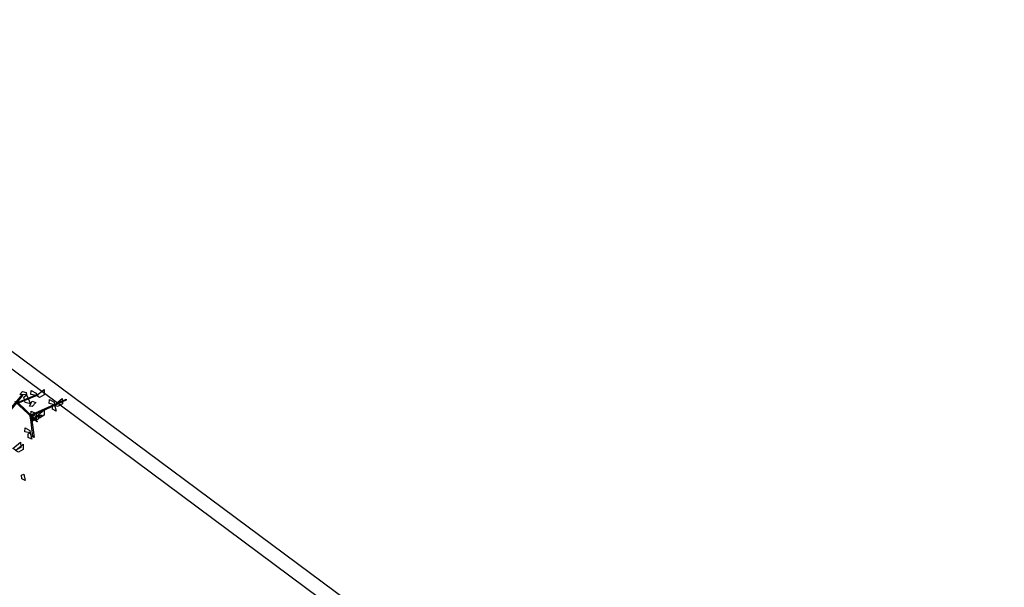
# Model space of a CAD drawing. Units: millimetres. Extents: x -66 to 700, y -47 to 542.
# Drawn here: x 299 to 309, y 416 to 422 of the extents above; entities that cross this region are included whole.
import ezdxf

# ---------------------------------------------------------------- set-up
doc = ezdxf.new("R2010")
doc.units = ezdxf.units.MM
for name, color, linetype in [('ARBOLES', 7, 'Continuous'), ('CONTORNOS', 7, 'Continuous'), ('LIMITE PAVIMENTACION', 7, 'Continuous'), ('SERVICIOS', 7, 'Continuous')]:
    doc.layers.add(name, color=color, linetype=linetype)

# ---------------------------------------------------------------- blocks, each defined once
blk = doc.blocks.new('ALMENDRO')
at = {"color": 72, "linetype": 'Continuous'}
for points in [[(-0.858, 1.9, 3.395), (-0.769, 2.001, 3.33), (-0.756, 1.921, 3.335), (-0.814, 1.875, 3.374)], [(-2.383, 1.559, 2.672), (-2.58, 1.609, 2.645), (-2.492, 1.676, 2.634), (-2.388, 1.631, 2.653)], [(-2.383, 1.559, 2.54), (-2.294, 1.66, 2.475), (-2.281, 1.58, 2.48), (-2.339, 1.534, 2.52)], [(-2.383, 1.559, 2.409), (-2.332, 1.454, 2.382), (-2.403, 1.41, 2.478), (-2.42, 1.523, 2.463)], [(-1.972, 1.399, 2.54), (-2.169, 1.449, 2.514), (-2.081, 1.516, 2.502), (-1.977, 1.471, 2.521)], [(-1.621, 1.501, 2.54), (-1.57, 1.396, 2.514), (-1.641, 1.352, 2.609), (-1.658, 1.465, 2.594)], [(-1.621, 1.501, 2.409), (-1.532, 1.603, 2.344), (-1.519, 1.522, 2.349), (-1.577, 1.476, 2.388)], [(-1.152, 1.405, 3.395), (-1.349, 1.455, 3.369), (-1.261, 1.522, 3.357), (-1.157, 1.476, 3.376)], [(-1.151, 1.472, 2.672), (-1.347, 1.522, 2.645), (-1.26, 1.59, 2.634), (-1.156, 1.544, 2.653)], [(-2.31, 1.148, 2.54), (-2.507, 1.198, 2.514), (-2.419, 1.266, 2.502), (-2.315, 1.22, 2.521)], [(-2.054, 1.164, 2.225), (-2.168, 1.142, 2.199), (-2.192, 1.222, 2.294), (-2.079, 1.21, 2.279)], [(-1.972, 1.399, 2.54), (-1.921, 1.294, 2.514), (-1.992, 1.25, 2.609), (-2.01, 1.363, 2.594)], [(-1.955, 1.312, 2.844), (-1.865, 1.413, 2.779), (-1.852, 1.333, 2.783), (-1.911, 1.287, 2.823)], [(-2.31, 1.148, 2.54), (-2.259, 1.043, 2.514), (-2.33, 0.999, 2.609), (-2.347, 1.112, 2.594)], [(-2.2, 0.973, 2.225), (-2.102, 1.151, 2.199), (-2.059, 1.049, 2.187), (-2.13, 0.96, 2.206)], [(-2.2, 0.973, 2.225), (-2.125, 0.861, 2.16), (-2.206, 0.869, 2.165), (-2.236, 0.937, 2.205)]]:
    blk.add_3dface(points, dxfattribs=at)
at = {"color": 34, "linetype": 'Continuous'}
for points in [[(-1.954, 1.308, 2.593), (-2.614, 1.683, 2.855), (-2.599, 1.693, 2.864), (-1.895, 1.305, 2.593)], [(-1.894, 1.329, 2.616), (-1.592, 1.621, 3.01), (-1.585, 1.592, 2.987), (-1.895, 1.305, 2.593)], [(-1.974, 0.905, 2.199), (-1.898, 1.482, 2.752), (-1.881, 1.474, 2.752), (-1.95, 0.86, 2.169)], [(-1.951, 0.911, 2.123), (-2.368, 1.159, 2.433), (-2.332, 1.166, 2.427), (-1.919, 0.91, 2.113)], [(-1.391, 0.853, 1.913), (-2.148, 0.903, 2.176), (-2.14, 0.918, 2.185), (-1.336, 0.876, 1.914)]]:
    blk.add_3dface(points, dxfattribs=at)
at = {"color": 210, "linetype": 'Continuous'}
for points in [[(-1.979, 1.403, 2.537), (-2.02, 1.457, 2.524), (-2.053, 1.481, 2.569), (-2.026, 1.44, 2.592)], [(-1.972, 1.399, 2.54), (-1.919, 1.428, 2.486), (-1.944, 1.463, 2.457), (-1.999, 1.453, 2.49)], [(-1.976, 1.398, 2.544), (-1.91, 1.387, 2.609), (-1.949, 1.412, 2.671), (-1.988, 1.417, 2.627)], [(-1.973, 1.397, 2.544), (-1.877, 1.406, 2.514), (-1.846, 1.394, 2.565), (-1.9, 1.389, 2.581)]]:
    blk.add_3dface(points, dxfattribs=at)
blk = doc.blocks.new('ALCORQUE')
at = {"layer": 'SERVICIOS', "xscale": 0.5, "yscale": 0.5, "zscale": 0.5}
blk.add_blockref('ALMENDRO', (-0.571, 0.584), dxfattribs=at)

msp = doc.modelspace()

# ---------------------------------------------------------------- linework, layer by layer
at = {"layer": 'CONTORNOS'}
msp.add_line((294.371, 421.71), (309.863, 410.193), dxfattribs=at)
at = {"layer": 'LIMITE PAVIMENTACION'}
msp.add_line((294.43, 421.848), (309.868, 410.377), dxfattribs=at)

# ---------------------------------------------------------------- block references
at = {"layer": 'ARBOLES', "rotation": 233.4962951329752}
msp.add_blockref('ALCORQUE', (297.304, 417.29), dxfattribs=at)

doc.saveas('drawing.dxf')
